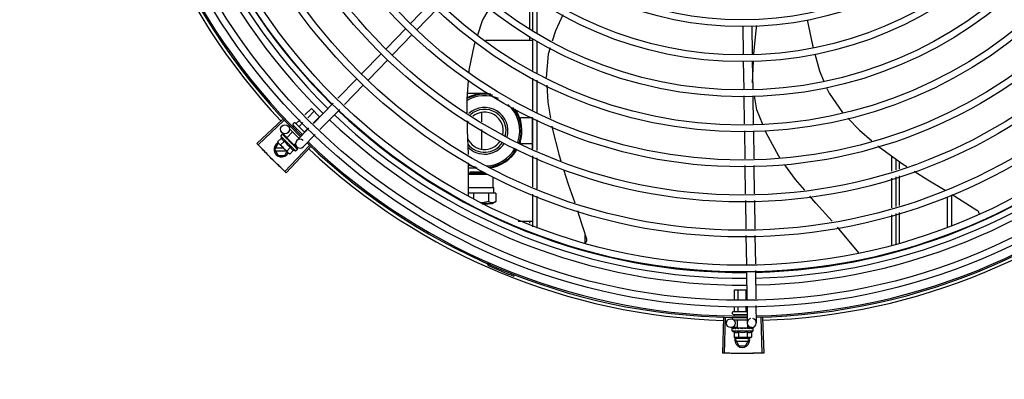
# Model space of a CAD drawing. Units: millimetres. Extents: x 2950 to 3435, y 1216 to 1430.
# Drawn here: x 3190 to 3191, y 1326 to 1326 of the extents above; entities that cross this region are included whole.
import ezdxf

# ---------------------------------------------------------------- set-up
doc = ezdxf.new("R2010")
doc.units = ezdxf.units.MM
doc.linetypes.add('CONTINUO', pattern=[0])
for name, color, linetype in [('-teeqpp', 252, 'Continuous'), ('BASE ELÉTRICA 2', 30, 'Continuous'), ('ESTACIONAMENTO', 2, 'CONTINUO')]:
    doc.layers.add(name, color=color, linetype=linetype)

# ---------------------------------------------------------------- blocks, each defined once
blk = doc.blocks.new('VAGA1')
at = {"layer": 'ESTACIONAMENTO', "linetype": 'Continuous', "lineweight": 20}
blk.add_arc((-2528887.01162, 1741341.96465), 173.44417, 91.1109514, 105.6773102, dxfattribs=at)

msp = doc.modelspace()

# ---------------------------------------------------------------- linework, layer by layer
at = {"layer": '-teeqpp'}
for p, q in [((3190.58352, 1325.98883), (3190.58352, 1325.96626)), ((3190.58577, 1325.96465), (3190.58577, 1325.9875)), ((3190.58877, 1325.96303), (3190.58877, 1325.98572)), ((3190.51757, 1325.98376), (3190.50395, 1325.96972)), ((3190.52188, 1325.97958), (3190.50826, 1325.96554)), ((3190.50082, 1325.96649), (3190.48762, 1325.95289)), ((3190.72617, 1325.96789), (3190.72646, 1325.94894)), ((3190.73217, 1325.96798), (3190.73246, 1325.94903)), ((3190.50512, 1325.96231), (3190.49193, 1325.94871)), ((3190.55417, 1325.9585), (3190.58577, 1325.9585)), ((3190.58352, 1325.96075), (3190.58352, 1325.9585)), ((3190.58577, 1325.93832), (3190.58577, 1325.95952)), ((3190.58877, 1325.93679), (3190.58877, 1325.958)), ((3190.48449, 1325.94966), (3190.47129, 1325.93606)), ((3190.48879, 1325.94548), (3190.4756, 1325.93188)), ((3190.72653, 1325.94444), (3190.72681, 1325.92593)), ((3190.73252, 1325.94453), (3190.73281, 1325.9258)), ((3190.73275, 1325.92995), (3190.7333, 1325.9446)), ((3190.46816, 1325.93283), (3190.45544, 1325.91972)), ((3190.58577, 1325.91162), (3190.58577, 1325.93328)), ((3190.47246, 1325.92865), (3190.45975, 1325.91554)), ((3190.58877, 1325.9103), (3190.58877, 1325.93175)), ((3190.55129, 1325.92285), (3190.54209, 1325.92285)), ((3190.72687, 1325.92144), (3190.72716, 1325.90253)), ((3190.73288, 1325.92131), (3190.73316, 1325.9024)), ((3190.43337, 1325.90854), (3190.43772, 1325.9129)), ((3190.43772, 1325.9129), (3190.44322, 1325.90741)), ((3190.45231, 1325.9165), (3190.43915, 1325.90293)), ((3190.43522, 1325.90673), (3190.43955, 1325.91107)), ((3190.43894, 1325.90313), (3190.44322, 1325.90741)), ((3190.45662, 1325.91232), (3190.44345, 1325.89875)), ((3190.55152, 1325.91019), (3190.55152, 1325.90407)), ((3190.58552, 1325.90665), (3190.57752, 1325.90665)), ((3190.57752, 1325.90495), (3190.57752, 1325.90665)), ((3190.58553, 1325.88496), (3190.58552, 1325.90682)), ((3190.58578, 1325.88607), (3190.58577, 1325.90671)), ((3190.41847, 1325.90558), (3190.4013, 1325.88947)), ((3190.41922, 1325.90478), (3190.40209, 1325.88862)), ((3190.42308, 1325.9001), (3190.42371, 1325.90074)), ((3190.42308, 1325.89926), (3190.42943, 1325.89291)), ((3190.42545, 1325.90061), (3190.42606, 1325.90122)), ((3190.42548, 1325.90251), (3190.42619, 1325.90322)), ((3190.42548, 1325.9018), (3190.43187, 1325.89542)), ((3190.42689, 1325.90322), (3190.43326, 1325.89686)), ((3190.42734, 1325.89884), (3190.42789, 1325.89939)), ((3190.42762, 1325.90278), (3190.43019, 1325.90536)), ((3190.43602, 1325.89971), (3190.42793, 1325.89137)), ((3190.42945, 1325.90095), (3190.43205, 1325.90356)), ((3190.43311, 1325.89729), (3190.43577, 1325.89995)), ((3190.58878, 1325.88476), (3190.58877, 1325.9054)), ((3190.41766, 1325.89311), (3190.41511, 1325.89056)), ((3190.41727, 1325.89445), (3190.41844, 1325.89563)), ((3190.41727, 1325.89445), (3190.42718, 1325.88456)), ((3190.42139, 1325.89354), (3190.41795, 1325.89688)), ((3190.41864, 1325.89572), (3190.41866, 1325.89572)), ((3190.41869, 1325.89569), (3190.41866, 1325.89572)), ((3190.41869, 1325.89567), (3190.41869, 1325.89569)), ((3190.41927, 1325.89509), (3190.4187, 1325.89568)), ((3190.41929, 1325.89509), (3190.41922, 1325.89516)), ((3190.41933, 1325.89503), (3190.4193, 1325.89507)), ((3190.42024, 1325.89412), (3190.4203, 1325.89407)), ((3190.42041, 1325.89397), (3190.4203, 1325.89407)), ((3190.42048, 1325.89388), (3190.42043, 1325.89395)), ((3190.42121, 1325.89335), (3190.42509, 1325.89724)), ((3190.42121, 1325.89335), (3190.42607, 1325.8885)), ((3190.42152, 1325.89304), (3190.4214, 1325.89293)), ((3190.42175, 1325.89255), (3190.4214, 1325.89293)), ((3190.43112, 1325.8953), (3190.43156, 1325.89573)), ((3190.44033, 1325.89553), (3190.43224, 1325.88719)), ((3190.55152, 1325.89878), (3190.55153, 1325.88571)), ((3190.72723, 1325.89804), (3190.72751, 1325.87916)), ((3190.73323, 1325.89791), (3190.73351, 1325.87925)), ((3190.41318, 1325.8855), (3190.41549, 1325.8895)), ((3190.41897, 1325.8864), (3190.4137, 1325.8864)), ((3190.41511, 1325.89056), (3190.41551, 1325.88986)), ((3190.41586, 1325.8895), (3190.41549, 1325.8895)), ((3190.41586, 1325.8895), (3190.41551, 1325.88986)), ((3190.42258, 1325.88279), (3190.41598, 1325.88938)), ((3190.4197, 1325.89107), (3190.41716, 1325.88852)), ((3190.43616, 1325.88783), (3190.41998, 1325.87072)), ((3190.43696, 1325.88707), (3190.42082, 1325.86992)), ((3190.42379, 1325.88699), (3190.42124, 1325.88444)), ((3190.422, 1325.89237), (3190.42194, 1325.89244)), ((3190.42298, 1325.89088), (3190.42324, 1325.8909)), ((3190.42538, 1325.88899), (3190.42531, 1325.88907)), ((3190.42575, 1325.88859), (3190.42547, 1325.88885)), ((3190.42576, 1325.8888), (3190.42565, 1325.88869)), ((3190.42615, 1325.88822), (3190.42565, 1325.88869)), ((3190.42626, 1325.88811), (3190.42575, 1325.88859)), ((3190.42607, 1325.8885), (3190.42711, 1325.88954)), ((3190.42667, 1325.88772), (3190.42615, 1325.88822)), ((3190.42679, 1325.88759), (3190.42626, 1325.88811)), ((3190.428, 1325.88713), (3190.42632, 1325.88876)), ((3190.42684, 1325.88753), (3190.42679, 1325.88759)), ((3190.42841, 1325.88598), (3190.42791, 1325.88647)), ((3190.42844, 1325.88595), (3190.42791, 1325.88647)), ((3190.57753, 1325.88925), (3190.57753, 1325.89095)), ((3190.58553, 1325.88925), (3190.57753, 1325.88925)), ((3190.41318, 1325.8855), (3190.41549, 1325.8815)), ((3190.4137, 1325.8846), (3190.42077, 1325.8846)), ((3190.41549, 1325.8815), (3190.41987, 1325.8815)), ((3190.41987, 1325.8815), (3190.42134, 1325.88404)), ((3190.42328, 1325.8824), (3190.42258, 1325.88279)), ((3190.42583, 1325.88495), (3190.42328, 1325.8824)), ((3190.42718, 1325.88456), (3190.42835, 1325.88573)), ((3190.42844, 1325.88593), (3190.42844, 1325.88595)), ((3190.58578, 1325.86053), (3190.58578, 1325.88117)), ((3190.58878, 1325.85922), (3190.58878, 1325.87986)), ((3190.82578, 1325.87091), (3190.82578, 1325.88103)), ((3190.54276, 1325.85456), (3190.54287, 1325.87662)), ((3190.54861, 1325.87305), (3190.54285, 1325.87305)), ((3190.72758, 1325.87468), (3190.72786, 1325.85578)), ((3190.73358, 1325.87477), (3190.73386, 1325.85587)), ((3190.82878, 1325.87184), (3190.82878, 1325.87887)), ((3190.83078, 1325.87743), (3190.83078, 1325.87246)), ((3190.54283, 1325.86909), (3190.54389, 1325.86964)), ((3190.54283, 1325.86902), (3190.55523, 1325.86903)), ((3190.54389, 1325.87044), (3190.54513, 1325.87044)), ((3190.54389, 1325.86964), (3190.54389, 1325.87044)), ((3190.54389, 1325.86964), (3190.55409, 1325.86964)), ((3190.54513, 1325.87044), (3190.55281, 1325.87044)), ((3190.55936, 1325.86002), (3190.55936, 1325.86722)), ((3190.82878, 1325.84735), (3190.82878, 1325.86714)), ((3190.83078, 1325.86776), (3190.83078, 1325.84797)), ((3190.54279, 1325.86003), (3190.55936, 1325.86003)), ((3190.55936, 1325.86003), (3190.5598, 1325.86002)), ((3190.55981, 1325.85618), (3190.5598, 1325.86002)), ((3190.82578, 1325.84642), (3190.82578, 1325.86621)), ((3190.54601, 1325.85618), (3190.54277, 1325.85618)), ((3190.55605, 1325.85618), (3190.54601, 1325.85618)), ((3190.54601, 1325.85618), (3190.54601, 1325.85219)), ((3190.56113, 1325.85618), (3190.55605, 1325.85618)), ((3190.55605, 1325.85618), (3190.55605, 1325.85054)), ((3190.56113, 1325.85618), (3190.56113, 1325.85056)), ((3190.58578, 1325.83377), (3190.58578, 1325.85563)), ((3190.58878, 1325.83274), (3190.58878, 1325.85432)), ((3190.86278, 1325.85378), (3190.86278, 1325.83377)), ((3190.86578, 1325.85521), (3190.86578, 1325.83478)), ((3190.55401, 1325.84907), (3190.55178, 1325.84907)), ((3190.55182, 1325.84906), (3190.55403, 1325.84906)), ((3190.55588, 1325.84907), (3190.55401, 1325.84907)), ((3190.55403, 1325.84906), (3190.55588, 1325.84906)), ((3190.55853, 1325.84906), (3190.55588, 1325.84907)), ((3190.56112, 1325.85056), (3190.55853, 1325.84906)), ((3190.72793, 1325.85129), (3190.72822, 1325.83239)), ((3190.73393, 1325.85138), (3190.73422, 1325.83248)), ((3190.82578, 1325.82141), (3190.82578, 1325.84172)), ((3190.82878, 1325.82241), (3190.82878, 1325.84265)), ((3190.83078, 1325.84327), (3190.83078, 1325.82308)), ((3190.57603, 1325.8374), (3190.58578, 1325.8374)), ((3190.58353, 1325.8374), (3190.58353, 1325.83608)), ((3190.62078, 1325.82297), (3190.62078, 1325.82824)), ((3190.72829, 1325.8279), (3190.72858, 1325.80859)), ((3190.73429, 1325.82799), (3190.73457, 1325.80889)), ((3190.55738, 1325.80925), (3190.557, 1325.80838)), ((3190.57345, 1325.80159), (3190.57311, 1325.8007)), ((3190.72865, 1325.8041), (3190.72893, 1325.78518)), ((3190.73464, 1325.80439), (3190.73493, 1325.78548)), ((3190.7206, 1325.79157), (3190.72883, 1325.79157)), ((3190.7206, 1325.78477), (3190.7206, 1325.79157)), ((3190.72319, 1325.7849), (3190.72319, 1325.79157)), ((3190.72837, 1325.78516), (3190.72837, 1325.79157)), ((3190.735, 1325.78099), (3190.73517, 1325.76951)), ((3190.71928, 1325.77557), (3190.71928, 1325.77657)), ((3190.71978, 1325.77707), (3190.72878, 1325.77707)), ((3190.71978, 1325.77507), (3190.72908, 1325.77507)), ((3190.7206, 1325.77727), (3190.7206, 1325.78028)), ((3190.7206, 1325.77449), (3190.7206, 1325.77507)), ((3190.72319, 1325.77727), (3190.72319, 1325.78041)), ((3190.72319, 1325.77453), (3190.72319, 1325.77507)), ((3190.72837, 1325.77727), (3190.72837, 1325.78066)), ((3190.72837, 1325.7746), (3190.72837, 1325.77507)), ((3190.729, 1325.78069), (3190.72917, 1325.76942)), ((3190.71325, 1325.77275), (3190.71255, 1325.74921)), ((3190.71435, 1325.77272), (3190.71371, 1325.74918)), ((3190.71928, 1325.77217), (3190.71928, 1325.77307)), ((3190.71995, 1325.77157), (3190.72914, 1325.77157)), ((3190.72273, 1325.76607), (3190.72273, 1325.77157)), ((3190.7296, 1325.76607), (3190.7296, 1325.76792)), ((3190.73832, 1325.77276), (3190.73902, 1325.74922)), ((3190.73942, 1325.77279), (3190.74018, 1325.74925)), ((3190.72273, 1325.76632), (3190.71822, 1325.76626)), ((3190.71917, 1325.76407), (3190.71917, 1325.76572)), ((3190.71917, 1325.76407), (3190.73317, 1325.76407)), ((3190.71924, 1325.76593), (3190.71925, 1325.76594)), ((3190.71929, 1325.76594), (3190.71925, 1325.76594)), ((3190.71932, 1325.76593), (3190.71929, 1325.76594)), ((3190.72013, 1325.76593), (3190.71932, 1325.76594)), ((3190.72015, 1325.76594), (3190.72005, 1325.76594)), ((3190.72022, 1325.76593), (3190.72017, 1325.76594)), ((3190.72039, 1325.76339), (3190.72039, 1325.75978)), ((3190.7215, 1325.76593), (3190.72158, 1325.76594)), ((3190.72173, 1325.76594), (3190.72158, 1325.76594)), ((3190.72184, 1325.76593), (3190.72176, 1325.76594)), ((3190.72273, 1325.76607), (3190.7296, 1325.76607)), ((3190.72317, 1325.76607), (3190.72317, 1325.76591)), ((3190.72368, 1325.76589), (3190.72317, 1325.76591)), ((3190.72328, 1325.76339), (3190.72328, 1325.75978)), ((3190.72398, 1325.76593), (3190.7239, 1325.76594)), ((3190.72573, 1325.76557), (3190.72591, 1325.76577)), ((3190.72877, 1325.76593), (3190.72866, 1325.76594)), ((3190.72931, 1325.76591), (3190.72893, 1325.76589)), ((3190.72905, 1325.76339), (3190.72905, 1325.75979)), ((3190.72917, 1325.76607), (3190.72917, 1325.7659)), ((3190.72985, 1325.76593), (3190.72917, 1325.76591)), ((3190.73002, 1325.76593), (3190.72931, 1325.76591)), ((3190.73221, 1325.76647), (3190.7296, 1325.76643)), ((3190.73057, 1325.76594), (3190.72985, 1325.76593)), ((3190.73075, 1325.76594), (3190.73002, 1325.76593)), ((3190.73084, 1325.76593), (3190.73075, 1325.76594)), ((3190.73194, 1325.76339), (3190.73194, 1325.75979)), ((3190.73308, 1325.76594), (3190.73234, 1325.76593)), ((3190.73304, 1325.76594), (3190.73234, 1325.76593)), ((3190.7331, 1325.76593), (3190.73308, 1325.76594)), ((3190.73317, 1325.76407), (3190.73317, 1325.76572)), ((3190.72039, 1325.75978), (3190.72117, 1325.75957)), ((3190.72167, 1325.75957), (3190.72117, 1325.75957)), ((3190.72128, 1325.75802), (3190.72218, 1325.75957)), ((3190.72128, 1325.75802), (3190.72359, 1325.75402)), ((3190.72976, 1325.75892), (3190.7218, 1325.75892)), ((3190.7218, 1325.75712), (3190.72976, 1325.75712)), ((3190.73117, 1325.75957), (3190.72184, 1325.75957)), ((3190.72797, 1325.75402), (3190.73028, 1325.75802)), ((3190.73028, 1325.75802), (3190.72939, 1325.75957)), ((3190.73194, 1325.75979), (3190.73117, 1325.75957)), ((3190.72359, 1325.75402), (3190.72797, 1325.75402))]:
    msp.add_line(p, q, dxfattribs=at)
for points in [[(3190.54893, 1325.96224), (3190.55209, 1325.97168), (3190.55676, 1325.97987)], [(3190.60592, 1325.97556), (3190.60086, 1325.96482), (3190.59877, 1325.95794)], [(3190.7693, 1325.97224), (3190.77289, 1325.95527), (3190.7733, 1325.95376)], [(3190.73365, 1325.94914), (3190.73516, 1325.96499), (3190.73568, 1325.96831)], [(3190.54312, 1325.93683), (3190.54324, 1325.93843), (3190.54678, 1325.95581), (3190.54744, 1325.95779)], [(3190.59745, 1325.95358), (3190.59611, 1325.94916), (3190.5948, 1325.93372)], [(3190.77444, 1325.94942), (3190.77741, 1325.93816), (3190.78048, 1325.93096)], [(3190.54194, 1325.91002), (3190.54183, 1325.91921), (3190.54275, 1325.93177)], [(3190.59506, 1325.92855), (3190.59576, 1325.91712), (3190.59756, 1325.90645)], [(3190.78226, 1325.9268), (3190.78383, 1325.92311), (3190.79293, 1325.91019)], [(3190.7395, 1325.90226), (3190.73564, 1325.91207), (3190.73396, 1325.92128)], [(3190.79641, 1325.90651), (3190.80416, 1325.89835), (3190.81247, 1325.89127)], [(3190.54268, 1325.88202), (3190.54209, 1325.89853), (3190.54201, 1325.90469)], [(3190.59846, 1325.90115), (3190.59869, 1325.89976), (3190.60336, 1325.88141), (3190.60449, 1325.87787)], [(3190.42034, 1325.89401), (3190.41998, 1325.89438), (3190.41934, 1325.89504)], [(3190.4214, 1325.89293), (3190.42093, 1325.89343), (3190.42049, 1325.89389)], [(3190.75123, 1325.87952), (3190.75023, 1325.88091), (3190.74177, 1325.8965), (3190.74129, 1325.89773)], [(3190.42265, 1325.89165), (3190.42245, 1325.89189), (3190.4222, 1325.89216), (3190.422, 1325.89237)], [(3190.42531, 1325.88907), (3190.42502, 1325.88935), (3190.42473, 1325.88961), (3190.42447, 1325.88984)], [(3190.42788, 1325.88651), (3190.42717, 1325.8872), (3190.42686, 1325.8875)], [(3190.4278, 1325.88659), (3190.4271, 1325.88727), (3190.42686, 1325.8875)], [(3190.81651, 1325.88783), (3190.81757, 1325.88693), (3190.83294, 1325.87587), (3190.83585, 1325.87403)], [(3190.76761, 1325.85819), (3190.7615, 1325.86528), (3190.75434, 1325.87521)], [(3190.60631, 1325.87217), (3190.60948, 1325.86225), (3190.61378, 1325.8498)], [(3190.84084, 1325.87088), (3190.84994, 1325.86513), (3190.86155, 1325.85817)], [(3190.78598, 1325.83743), (3190.775, 1325.8496), (3190.77105, 1325.85419)], [(3190.86618, 1325.8554), (3190.86808, 1325.85426), (3190.8827, 1325.8449)], [(3190.61556, 1325.84464), (3190.61639, 1325.84226), (3190.62157, 1325.8257)], [(3190.8827, 1325.8449), (3190.88285, 1325.8448), (3190.88308, 1325.8446), (3190.88329, 1325.84438), (3190.88347, 1325.84414), (3190.88363, 1325.8439), (3190.88376, 1325.84364), (3190.88386, 1325.84337), (3190.88394, 1325.8431), (3190.88399, 1325.84283), (3190.884, 1325.84266)], [(3190.80378, 1325.81635), (3190.78962, 1325.83339), (3190.78956, 1325.83345)], [(3190.62157, 1325.8257), (3190.62162, 1325.82554), (3190.62167, 1325.82524), (3190.62169, 1325.82495), (3190.62168, 1325.82465), (3190.62164, 1325.82437), (3190.62158, 1325.82409), (3190.6215, 1325.82383), (3190.62139, 1325.82357), (3190.62126, 1325.82333), (3190.62111, 1325.82311), (3190.62096, 1325.82292)], [(3190.72165, 1325.76592), (3190.72114, 1325.76593), (3190.72022, 1325.76594)], [(3190.72317, 1325.76591), (3190.72248, 1325.76593), (3190.72184, 1325.76594)], [(3190.72495, 1325.76588), (3190.72464, 1325.76591), (3190.72428, 1325.76593), (3190.72398, 1325.76594)], [(3190.72866, 1325.76594), (3190.72826, 1325.76593), (3190.72786, 1325.76591), (3190.72752, 1325.76588)], [(3190.73217, 1325.76594), (3190.73119, 1325.76593), (3190.73086, 1325.76592)], [(3190.73229, 1325.76594), (3190.7313, 1325.76593), (3190.73087, 1325.76592)]]:
    msp.add_lwpolyline(points, dxfattribs=at)
for centre, radius in [((3190.72576, 1326.19402), 0.41395), ((3190.72576, 1326.19402), 0.40945), ((3190.72576, 1326.19402), 0.3905), ((3190.72576, 1326.19402), 0.386), ((3190.72576, 1326.19402), 0.36705), ((3190.72576, 1326.19402), 0.36255), ((3190.72576, 1326.19402), 0.3436), ((3190.72576, 1326.19402), 0.3391), ((3190.72576, 1326.19402), 0.32015), ((3190.72576, 1326.19402), 0.31565), ((3190.72576, 1326.19402), 0.2967), ((3190.72576, 1326.19402), 0.2922), ((3190.72576, 1326.19402), 0.27325), ((3190.72576, 1326.19402), 0.26875), ((3190.72576, 1326.19402), 0.2498), ((3190.72576, 1326.19402), 0.2453), ((3190.72576, 1326.19402), 0.22635), ((3190.72576, 1326.19402), 0.22185), ((3190.42004, 1325.89903), 0.003), ((3190.71817, 1325.76926), 0.003)]:
    msp.add_circle(centre, radius, dxfattribs=at)
for centre, radius, start, end in [((3190.72576, 1326.19402), 0.42095, 181.26533, 225.45806), ((3190.72576, 1326.19402), 0.42, 181.27228, 225.45499), ((3190.72575, 1326.19402), 0.39931, 181.29696, 225.4356), ((3190.72575, 1326.19402), 0.39469, 181.30423, 225.42847), ((3190.72575, 1326.19402), 0.39085, 181.30852, 225.42419), ((3190.72576, 1326.19402), 0.42306, 181.80423, 223.17995), ((3190.55352, 1325.89795), 0.0245, 77.3158, 118.56586), ((3190.55352, 1325.89795), 0.0235, 66.73139, 119.83782), ((3190.55352, 1325.89795), 0.025, 80.12242, 117.74031), ((3190.72575, 1326.19402), 0.39085, 271.3087, 315.42397), ((3190.55352, 1325.89795), 0.0156, 344.04997, 132.60161), ((3190.55352, 1325.89795), 0.0235, 341.42238, 48.82959), ((3190.55352, 1325.89795), 0.0245, 341.19874, 39.54935), ((3190.55352, 1325.89795), 0.025, 341.10191, 35.54734), ((3190.72575, 1326.19402), 0.39469, 271.30441, 315.42825), ((3190.72575, 1326.19402), 0.39931, 271.29714, 315.43539), ((3190.72575, 1326.19402), 0.39469, 226.3003, 270.43129), ((3190.72575, 1326.19402), 0.39085, 226.30459, 270.427), ((3190.55352, 1325.89795), 0.01435, 344.90121, 131.26779), ((3190.55352, 1325.89795), 0.0125, 347.56727, 128.63779), ((3190.42583, 1325.90216), 0.0005, 135.04112, 225.04112), ((3190.42654, 1325.90286), 0.0005, 45.04112, 135.04112), ((3190.72575, 1326.19402), 0.39931, 226.29715, 270.43559), ((3190.55352, 1325.89795), 0.0125, 149.74707, 157.95388), ((3190.72576, 1326.19402), 0.42, 271.27538, 315.46738), ((3190.43017, 1325.89747), 0.01325, 193.15033, 199.20898), ((3190.72576, 1326.19402), 0.42095, 271.27448, 315.45399), ((3190.41768, 1325.8855), 0.005, 116.5856, 333.10272), ((3190.43273, 1325.90003), 0.01936, 216.46801, 233.61422), ((3190.43017, 1325.89747), 0.01227, 211.43408, 238.64816), ((3190.43009, 1325.88928), 0.003, 45.86544, 315.86544), ((3190.72576, 1326.19402), 0.42095, 226.27339, 270.46443), ((3190.72576, 1326.19402), 0.42, 226.27432, 270.46373), ((3190.55352, 1325.89795), 0.0125, 205.2051, 326.52031), ((3190.55352, 1325.89795), 0.01435, 218.76569, 326.7293), ((3190.55352, 1325.89795), 0.0156, 224.61463, 327.33492), ((3190.55352, 1325.89795), 0.0235, 272.77015, 330.42438), ((3190.43017, 1325.89747), 0.01325, 250.87326, 256.93191), ((3190.72576, 1326.19402), 0.42306, 226.75286, 268.29174), ((3190.55352, 1325.89795), 0.0245, 275.75398, 330.66955), ((3190.55352, 1325.89795), 0.025, 277.31347, 330.74578), ((3190.72576, 1326.19402), 0.42306, 271.86465, 313.25448), ((3190.55352, 1325.89795), 0.025, 244.64701, 256.33444), ((3190.55457, 1325.80835), 0.001, 18.89776, 66.06544), ((3190.55457, 1325.80835), 0.00195, 18.89776, 66.06544), ((3190.55736, 1325.80931), 0.00195, 198.89776, 246.3606), ((3190.55736, 1325.80931), 0.001, 198.89776, 246.3606), ((3190.72576, 1326.19402), 0.4219, 246.3606, 248.78868), ((3190.71978, 1325.77657), 0.0005, 90.00367, 180.00367), ((3190.71978, 1325.77557), 0.0005, 180.00367, 270.00367), ((3190.73217, 1325.76947), 0.003, 105.86544, 75.86544), ((3190.72617, 1325.77532), 0.01325, 238.11288, 244.17153), ((3190.72617, 1325.77532), 0.01227, 256.39663, 283.61071), ((3190.72617, 1325.77532), 0.01325, 295.83581, 301.89446), ((3190.72578, 1325.75802), 0.005, 161.54805, 18.05744), ((3190.72617, 1325.77893), 0.01936, 261.43056, 278.57677)]:
    msp.add_arc(centre, radius, start, end, dxfattribs=at)
for points, start_tangent, end_tangent in [([(3190.42731, 1325.9028), (3190.42736, 1325.90276), (3190.42743, 1325.90273), (3190.42749, 1325.90273), (3190.42756, 1325.90274), (3190.42762, 1325.90278)], (0.707614, -0.706599), (0.706599, 0.707614)), ([(3190.42923, 1325.90089), (3190.42925, 1325.90087), (3190.42929, 1325.90087), (3190.42934, 1325.90088), (3190.4294, 1325.90091), (3190.42945, 1325.90095)], (0.707614, -0.706599), (0.706599, 0.707614)), ([(3190.41766, 1325.89311), (3190.41773, 1325.89294), (3190.4178, 1325.89277), (3190.41788, 1325.89261), (3190.41796, 1325.89246), (3190.41805, 1325.89232), (3190.41816, 1325.89217), (3190.41828, 1325.89202), (3190.41842, 1325.89186), (3190.41861, 1325.89169), (3190.41882, 1325.89152), (3190.41908, 1325.89135), (3190.41938, 1325.8912), (3190.4197, 1325.89107)], (0.329015, -0.944325), (0.944796, -0.327659)), ([(3190.41836, 1325.89549), (3190.41838, 1325.89554), (3190.41841, 1325.89559), (3190.41844, 1325.89563)], (0.259944, 0.965624), (0.706599, 0.707614)), ([(3190.41836, 1325.89549), (3190.41844, 1325.89555), (3190.41852, 1325.89561)], (0.772082, 0.635523), (0.785436, 0.618943)), ([(3190.41844, 1325.89563), (3190.41848, 1325.89566)], (0.706599, 0.707614), (0.817374, 0.576107)), ([(3190.41848, 1325.89566), (3190.41852, 1325.89568)], (0.817374, 0.576107), (0.897908, 0.440183)), ([(3190.41852, 1325.89568), (3190.41858, 1325.89571), (3190.41864, 1325.89572)], (0.897908, 0.440183), (0.978948, 0.204111)), ([(3190.41868, 1325.89569), (3190.41865, 1325.89569), (3190.41859, 1325.89566), (3190.41852, 1325.89561)], (-0.816481, 0.577373), (-0.785436, -0.618943)), ([(3190.41868, 1325.89569), (3190.41868, 1325.89569)], (-0.738466, 0.674291), (-0.816481, 0.577373)), ([(3190.41869, 1325.89569), (3190.41868, 1325.89569)], (-0.634885, 0.772606), (-0.738466, 0.674291)), ([(3190.41885, 1325.895), (3190.4188, 1325.89514), (3190.41876, 1325.89526), (3190.41873, 1325.89538), (3190.41871, 1325.89548), (3190.41869, 1325.89558), (3190.41869, 1325.89567)], (-0.364665, 0.931139), (0.027167, 0.999631)), ([(3190.41885, 1325.895), (3190.41895, 1325.89504), (3190.41905, 1325.89508)], (0.914777, 0.403959), (0.921262, 0.388943)), ([(3190.41927, 1325.8951), (3190.41923, 1325.89511), (3190.41914, 1325.89511), (3190.41905, 1325.89508)], (-0.879956, 0.475055), (-0.921262, -0.388943)), ([(3190.41919, 1325.89518), (3190.41922, 1325.89516)], (0.884252, -0.467011), (0.705903, -0.708309)), ([(3190.41929, 1325.89509), (3190.41927, 1325.8951)], (-0.784712, 0.619861), (-0.879956, 0.475055)), ([(3190.4193, 1325.89507), (3190.41929, 1325.89508), (3190.41929, 1325.89509)], (-0.697606, 0.716482), (-0.784712, 0.619861)), ([(3190.41987, 1325.89398), (3190.41966, 1325.89435), (3190.41948, 1325.89471), (3190.41933, 1325.89503)], (-0.499677, 0.866212), (-0.385916, 0.922534)), ([(3190.41987, 1325.89398), (3190.41999, 1325.894), (3190.4201, 1325.89403)], (0.975318, 0.220806), (0.977474, 0.211057)), ([(3190.42031, 1325.89402), (3190.42022, 1325.89404), (3190.4201, 1325.89403)], (-0.950159, 0.311767), (-0.977474, -0.211057)), ([(3190.42021, 1325.89414), (3190.42024, 1325.89412)], (0.87688, -0.48071), (0.87679, -0.480874)), ([(3190.42033, 1325.89402), (3190.42033, 1325.89402), (3190.42031, 1325.89402)], (-0.925407, 0.378976), (-0.950159, 0.311767)), ([(3190.42034, 1325.89401), (3190.42033, 1325.89402)], (-0.916058, 0.401046), (-0.925407, 0.378976)), ([(3190.42043, 1325.89395), (3190.42041, 1325.89396), (3190.42034, 1325.89401)], (-0.697194, 0.716883), (-0.916058, 0.401046)), ([(3190.4213, 1325.89255), (3190.42115, 1325.89279), (3190.421, 1325.89303), (3190.42086, 1325.89325), (3190.42072, 1325.89347), (3190.4206, 1325.89368), (3190.42048, 1325.89388)], (-0.54509, 0.838377), (-0.494382, 0.869245)), ([(3190.43305, 1325.89707), (3190.43304, 1325.8971), (3190.43303, 1325.89714), (3190.43304, 1325.89719), (3190.43307, 1325.89724), (3190.43311, 1325.89729)], (-0.707614, 0.706599), (0.706599, 0.707614)), ([(3190.40209, 1325.88862), (3190.4013, 1325.88947)], (-0.68629, 0.727328), (-0.684387, 0.729119)), ([(3190.40474, 1325.88585), (3190.40209, 1325.88862)], (-0.692523, 0.721396), (-0.68629, 0.727328)), ([(3190.40474, 1325.88585), (3190.40209, 1325.88862)], (-0.692523, 0.721396), (-0.686291, 0.727327)), ([(3190.41511, 1325.89056), (3190.41526, 1325.8903), (3190.41543, 1325.89005), (3190.41554, 1325.88988)], (0.473511, -0.880788), (0.604927, -0.796281)), ([(3190.41554, 1325.88988), (3190.4156, 1325.88981), (3190.41578, 1325.88959), (3190.41586, 1325.88951)], (0.604927, -0.796281), (0.68241, -0.73097)), ([(3190.41586, 1325.88951), (3190.41598, 1325.88938)], (0.68241, -0.73097), (0.707614, -0.706599)), ([(3190.41598, 1325.88938), (3190.41619, 1325.88919), (3190.41641, 1325.889), (3190.41665, 1325.88883), (3190.41689, 1325.88867), (3190.41716, 1325.88852)], (0.707614, -0.706599), (0.881466, -0.472247)), ([(3190.4213, 1325.89255), (3190.42143, 1325.89256), (3190.42156, 1325.89258)], (0.993751, 0.11162), (0.994248, 0.107099)), ([(3190.42173, 1325.89256), (3190.42169, 1325.89257), (3190.42156, 1325.89258)], (-0.966482, 0.256735), (-0.994248, -0.107099)), ([(3190.42175, 1325.89256), (3190.42173, 1325.89256)], (-0.954234, 0.29906), (-0.966482, 0.256735)), ([(3190.42194, 1325.89244), (3190.42191, 1325.89247), (3190.42181, 1325.89253), (3190.42175, 1325.89256)], (-0.688648, 0.725096), (-0.954234, 0.29906)), ([(3190.42298, 1325.89088), (3190.42265, 1325.89137), (3190.42231, 1325.89188), (3190.422, 1325.89237)], (-0.558987, 0.829176), (-0.532756, 0.846269)), ([(3190.42265, 1325.89165), (3190.42266, 1325.89163), (3190.42272, 1325.89153)], (0.618083, -0.786113), (0.350738, -0.936474)), ([(3190.42298, 1325.89088), (3190.42284, 1325.8912), (3190.42272, 1325.89153)], (-0.388351, 0.921511), (-0.350729, 0.936477)), ([(3190.4237, 1325.89067), (3190.42361, 1325.89077), (3190.4235, 1325.89084), (3190.42338, 1325.89089), (3190.42324, 1325.8909)], (-0.541813, 0.840499), (-0.997552, -0.069934)), ([(3190.42416, 1325.88996), (3190.42402, 1325.89018), (3190.42386, 1325.89043), (3190.4237, 1325.89067)], (-0.551862, 0.833936), (-0.541811, 0.8405)), ([(3190.42379, 1325.88699), (3190.42392, 1325.88666), (3190.42407, 1325.88637), (3190.42424, 1325.88611), (3190.42441, 1325.88589), (3190.42458, 1325.88571), (3190.42475, 1325.88556), (3190.4249, 1325.88544), (3190.42504, 1325.88534), (3190.42519, 1325.88525), (3190.42534, 1325.88516), (3190.4255, 1325.88509), (3190.42566, 1325.88501), (3190.42583, 1325.88495)], (0.329015, -0.944325), (0.944796, -0.327659)), ([(3190.42418, 1325.88994), (3190.42416, 1325.88996)], (-0.552069, 0.833798), (-0.551862, 0.833936)), ([(3190.42418, 1325.88994), (3190.42425, 1325.88993), (3190.42436, 1325.8899), (3190.42446, 1325.88984), (3190.42447, 1325.88984)], (0.999682, -0.025211), (0.774732, -0.632289)), ([(3190.42469, 1325.88917), (3190.42452, 1325.88943), (3190.42435, 1325.88968), (3190.42418, 1325.88993), (3190.42418, 1325.88994)], (-0.552647, 0.833416), (-0.552069, 0.833798)), ([(3190.42469, 1325.88917), (3190.42482, 1325.88918), (3190.42495, 1325.88919)], (0.995985, 0.089515), (0.99558, 0.093915)), ([(3190.42531, 1325.88907), (3190.4253, 1325.88908), (3190.4252, 1325.88915), (3190.42508, 1325.88919), (3190.42495, 1325.88919)], (-0.72479, 0.68897), (-0.99558, -0.093915)), ([(3190.42547, 1325.88885), (3190.42538, 1325.88899)], (-0.529846, 0.848094), (-0.528444, 0.848968)), ([(3190.4256, 1325.88864), (3190.42547, 1325.88885)], (-0.531153, 0.847276), (-0.529846, 0.848094)), ([(3190.42569, 1325.88849), (3190.42568, 1325.88852), (3190.4256, 1325.88864)], (-0.531453, 0.847088), (-0.531153, 0.847276)), ([(3190.42574, 1325.88842), (3190.42569, 1325.88849)], (-0.531399, 0.847122), (-0.531453, 0.847088)), ([(3190.42597, 1325.88805), (3190.42574, 1325.88842)], (-0.52902, 0.848609), (-0.531399, 0.847122)), ([(3190.42601, 1325.88798), (3190.42597, 1325.88805)], (-0.528043, 0.849218), (-0.52902, 0.848609)), ([(3190.42609, 1325.88786), (3190.42601, 1325.88798)], (-0.526188, 0.850368), (-0.528043, 0.849218)), ([(3190.42623, 1325.88763), (3190.42609, 1325.88786)], (-0.52125, 0.853404), (-0.526188, 0.850368)), ([(3190.42623, 1325.88763), (3190.42635, 1325.88765), (3190.42647, 1325.88768)], (0.984831, 0.173517), (0.983141, 0.18285)), ([(3190.42679, 1325.88759), (3190.42678, 1325.88761), (3190.42669, 1325.88766), (3190.42659, 1325.88768), (3190.42647, 1325.88768)], (-0.716124, 0.697973), (-0.983141, -0.18285)), ([(3190.42667, 1325.88772), (3190.42668, 1325.8877), (3190.42669, 1325.8877)], (0.717883, -0.696164), (0.638336, -0.769758)), ([(3190.42686, 1325.8875), (3190.42684, 1325.88753)], (-0.481968, 0.876189), (-0.482132, 0.876099)), ([(3190.42686, 1325.8875), (3190.42686, 1325.8875)], (-0.481923, 0.876214), (-0.481968, 0.876189)), ([(3190.42688, 1325.88747), (3190.42686, 1325.8875)], (-0.481665, 0.876356), (-0.481923, 0.876214)), ([(3190.42741, 1325.88645), (3190.42725, 1325.88678), (3190.42705, 1325.88715), (3190.42688, 1325.88747)], (-0.432283, 0.901738), (-0.481665, 0.876356)), ([(3190.42741, 1325.88645), (3190.42752, 1325.88649), (3190.42762, 1325.88652)], (0.943775, 0.330589), (0.938543, 0.345162)), ([(3190.42788, 1325.88651), (3190.42787, 1325.88652), (3190.42781, 1325.88655), (3190.42772, 1325.88655), (3190.42762, 1325.88652)], (-0.709321, 0.704886), (-0.938543, -0.345162)), ([(3190.4278, 1325.88659), (3190.42781, 1325.88658), (3190.42781, 1325.88658)], (0.717482, -0.696577), (0.620986, -0.783822)), ([(3190.4279, 1325.88648), (3190.42788, 1325.88651)], (-0.468279, 0.883581), (-0.709321, 0.704886)), ([(3190.42791, 1325.88647), (3190.4279, 1325.88648)], (-0.348329, 0.937372), (-0.468279, 0.883581)), ([(3190.4281, 1325.88576), (3190.42809, 1325.88586), (3190.42806, 1325.88597), (3190.42803, 1325.88608), (3190.428, 1325.8862), (3190.42796, 1325.88633), (3190.42791, 1325.88647)], (-0.092341, 0.995727), (-0.348325, 0.937374)), ([(3190.40781, 1325.88268), (3190.4074, 1325.88309), (3190.40474, 1325.88585)], (-0.699641, 0.714494), (-0.692523, 0.721396)), ([(3190.40781, 1325.88268), (3190.40474, 1325.88585)], (-0.699641, 0.714494), (-0.692523, 0.721396)), ([(3190.41091, 1325.87954), (3190.40781, 1325.88268)], (-0.70669, 0.707524), (-0.699641, 0.714494)), ([(3190.41091, 1325.87954), (3190.40821, 1325.88226), (3190.40781, 1325.88268)], (-0.70669, 0.707524), (-0.699641, 0.714494)), ([(3190.41404, 1325.87644), (3190.41363, 1325.87684), (3190.41091, 1325.87954)], (-0.713669, 0.700483), (-0.70669, 0.707524)), ([(3190.41404, 1325.87644), (3190.41091, 1325.87954)], (-0.713669, 0.700484), (-0.70669, 0.707524)), ([(3190.42124, 1325.88444), (3190.42139, 1325.88418), (3190.42155, 1325.88393), (3190.42173, 1325.88369), (3190.42191, 1325.88347), (3190.42211, 1325.88326)], (0.473511, -0.880788), (0.707614, -0.706599)), ([(3190.42211, 1325.88326), (3190.42223, 1325.88315)], (0.707614, -0.706599), (0.731948, -0.68136)), ([(3190.42223, 1325.88315), (3190.42232, 1325.88307), (3190.42254, 1325.88288), (3190.42277, 1325.88271), (3190.42302, 1325.88255), (3190.42328, 1325.8824)], (0.731948, -0.68136), (0.881466, -0.472247)), ([(3190.4281, 1325.88576), (3190.42819, 1325.88582), (3190.42827, 1325.88588)], (0.834039, 0.551705), (0.822407, 0.5689)), ([(3190.42844, 1325.88595), (3190.42844, 1325.88595), (3190.4284, 1325.88595), (3190.42835, 1325.88592), (3190.42827, 1325.88588)], (-0.579881, 0.814701), (-0.822407, -0.5689)), ([(3190.42835, 1325.88573), (3190.42838, 1325.88577), (3190.42841, 1325.88582), (3190.42843, 1325.88587), (3190.42844, 1325.88593)], (0.706599, 0.707614), (0.202706, 0.97924)), ([(3190.42841, 1325.88598), (3190.42841, 1325.88598)], (0.773517, -0.633776), (0.67535, -0.737497)), ([(3190.4172, 1325.87336), (3190.41404, 1325.87644)], (-0.720578, 0.693374), (-0.713669, 0.700483)), ([(3190.4172, 1325.87336), (3190.41446, 1325.87603), (3190.41404, 1325.87644)], (-0.720578, 0.693374), (-0.713669, 0.700484)), ([(3190.41998, 1325.87072), (3190.4172, 1325.87336)], (-0.726517, 0.687148), (-0.720578, 0.693374)), ([(3190.41998, 1325.87072), (3190.4172, 1325.87336)], (-0.726518, 0.687147), (-0.720578, 0.693374)), ([(3190.42082, 1325.86992), (3190.41998, 1325.87072)], (-0.728311, 0.685246), (-0.726518, 0.687147)), ([(3190.55259, 1325.84984), (3190.55158, 1325.84977), (3190.55049, 1325.84977)], (-0.994874, -0.101119), (-0.999353, 0.035963)), ([(3190.55605, 1325.85054), (3190.55489, 1325.85023), (3190.55377, 1325.85001), (3190.55267, 1325.84985), (3190.55259, 1325.84984)], (-0.960751, -0.277411), (-0.994874, -0.101119)), ([(3190.56112, 1325.85056), (3190.56054, 1325.85026), (3190.55998, 1325.85002), (3190.55942, 1325.84987), (3190.55887, 1325.84978), (3190.55831, 1325.84978), (3190.55776, 1325.84986), (3190.5572, 1325.85001), (3190.55664, 1325.85024), (3190.55605, 1325.85054)], (-0.867151, -0.498045), (-0.869103, 0.494631)), ([(3190.56113, 1325.85056), (3190.56112, 1325.85056)], (-0.866585, -0.49903), (-0.867151, -0.498045)), ([(3190.72037, 1325.77707), (3190.72044, 1325.77708), (3190.7205, 1325.7771), (3190.72055, 1325.77714), (3190.72059, 1325.7772), (3190.7206, 1325.77727)], (1, 0.000064), (-0.000064, 1)), ([(3190.72308, 1325.77707), (3190.72311, 1325.77708), (3190.72314, 1325.7771), (3190.72317, 1325.77714), (3190.72319, 1325.7772), (3190.72319, 1325.77727)], (1, 0.000064), (-0.000064, 1)), ([(3190.72849, 1325.77707), (3190.72845, 1325.77708), (3190.72842, 1325.7771), (3190.7284, 1325.77714), (3190.72838, 1325.7772), (3190.72837, 1325.77727)], (-1, -0.000064), (-0.000064, 1)), ([(3190.71917, 1325.76578), (3190.71918, 1325.76582)], (0.209969, 0.977708), (0.324279, 0.945961)), ([(3190.71917, 1325.76572), (3190.71917, 1325.76577), (3190.71917, 1325.76578)], (-0.000064, 1), (0.209969, 0.977708)), ([(3190.71921, 1325.76557), (3190.71919, 1325.76562), (3190.71917, 1325.76567), (3190.71917, 1325.76572)], (-0.498424, 0.866933), (-0.000064, 1)), ([(3190.71918, 1325.76582), (3190.71921, 1325.76588), (3190.71924, 1325.76593)], (0.324279, 0.945961), (0.548439, 0.836191)), ([(3190.71921, 1325.76557), (3190.71922, 1325.76567), (3190.71923, 1325.76577)], (0.097213, 0.995264), (0.118377, 0.992969)), ([(3190.71929, 1325.76594), (3190.71927, 1325.76592), (3190.71925, 1325.76586), (3190.71923, 1325.76577)], (-0.985714, -0.16843), (-0.118377, -0.992969)), ([(3190.71929, 1325.76594), (3190.71929, 1325.76594)], (-0.998999, -0.044725), (-0.985714, -0.16843)), ([(3190.71929, 1325.76594), (3190.71929, 1325.76594)], (-0.995183, 0.098034), (-0.998999, -0.044725)), ([(3190.7199, 1325.76557), (3190.71977, 1325.76563), (3190.71965, 1325.76569), (3190.71954, 1325.76575), (3190.71946, 1325.76581), (3190.71938, 1325.76587), (3190.71932, 1325.76593)], (-0.91601, 0.401156), (-0.687161, 0.726505)), ([(3190.7199, 1325.76557), (3190.71994, 1325.76567), (3190.71998, 1325.76577)], (0.361813, 0.932251), (0.377011, 0.926209)), ([(3190.72013, 1325.76594), (3190.72009, 1325.76592), (3190.72003, 1325.76586), (3190.71998, 1325.76577)], (-0.958325, -0.285682), (-0.377011, -0.926209)), ([(3190.72001, 1325.76594), (3190.72005, 1325.76594)], (0.955679, 0.29441), (0.999997, -0.002355)), ([(3190.72015, 1325.76594), (3190.72013, 1325.76594)], (-0.993259, -0.115918), (-0.958325, -0.285682)), ([(3190.72017, 1325.76594), (3190.72015, 1325.76594), (3190.72015, 1325.76594)], (-0.999902, 0.014001), (-0.993259, -0.115918)), ([(3190.72134, 1325.76557), (3190.72093, 1325.76568), (3190.72055, 1325.76581), (3190.72022, 1325.76593)], (-0.96566, 0.25981), (-0.924965, 0.380051)), ([(3190.72039, 1325.76339), (3190.72056, 1325.76332), (3190.72073, 1325.76325), (3190.7209, 1325.76319), (3190.72106, 1325.76315), (3190.72123, 1325.76311), (3190.7214, 1325.76308), (3190.7216, 1325.76306), (3190.72181, 1325.76305), (3190.72206, 1325.76306), (3190.72234, 1325.76309), (3190.72264, 1325.76315), (3190.72296, 1325.76325), (3190.72328, 1325.76339)], (0.900102, -0.435678), (0.900047, 0.435794)), ([(3190.72134, 1325.76557), (3190.72141, 1325.76567), (3190.72147, 1325.76577)], (0.534073, 0.845438), (0.542488, 0.840064)), ([(3190.72147, 1325.76592), (3190.7215, 1325.76593)], (0.960144, 0.279507), (0.960196, 0.279327)), ([(3190.72162, 1325.76591), (3190.72155, 1325.76586), (3190.72147, 1325.76577)], (-0.892611, -0.450827), (-0.542488, -0.840064)), ([(3190.72164, 1325.76592), (3190.72164, 1325.76592), (3190.72162, 1325.76591)], (-0.92259, -0.385782), (-0.892611, -0.450827)), ([(3190.72165, 1325.76592), (3190.72164, 1325.76592)], (-0.931571, -0.363559), (-0.92259, -0.385782)), ([(3190.72176, 1325.76594), (3190.72174, 1325.76594), (3190.72165, 1325.76592)], (-0.999894, 0.014576), (-0.931571, -0.363559)), ([(3190.72337, 1325.76557), (3190.72308, 1325.76563), (3190.72281, 1325.76569), (3190.72255, 1325.76575), (3190.7223, 1325.76581), (3190.72207, 1325.76587), (3190.72184, 1325.76593)], (-0.978124, 0.208025), (-0.964056, 0.265699)), ([(3190.72337, 1325.76557), (3190.72345, 1325.76567), (3190.72353, 1325.76577)], (0.624272, 0.781207), (0.627819, 0.77836)), ([(3190.72366, 1325.76588), (3190.72362, 1325.76586), (3190.72353, 1325.76577)], (-0.865273, -0.501301), (-0.627819, -0.77836)), ([(3190.72368, 1325.76589), (3190.72366, 1325.76588)], (-0.886516, -0.462699), (-0.865273, -0.501301)), ([(3190.7239, 1325.76594), (3190.72386, 1325.76594), (3190.72374, 1325.76592), (3190.72368, 1325.76589)], (-0.999651, 0.026426), (-0.886516, -0.462699)), ([(3190.72573, 1325.76557), (3190.72515, 1325.76568), (3190.72455, 1325.76581), (3190.72398, 1325.76593)], (-0.981455, 0.191694), (-0.974973, 0.222324)), ([(3190.72495, 1325.76588), (3190.72497, 1325.76588), (3190.72509, 1325.76584)], (0.992839, -0.119464), (0.909925, -0.414773)), ([(3190.72573, 1325.76557), (3190.72541, 1325.7657), (3190.72509, 1325.76584)], (-0.925966, 0.377606), (-0.909921, 0.414781)), ([(3190.72639, 1325.76593), (3190.72626, 1325.76594), (3190.72613, 1325.76592), (3190.72601, 1325.76586), (3190.72591, 1325.76577)], (-0.977304, 0.211842), (-0.656418, -0.754397)), ([(3190.72721, 1325.76576), (3190.72696, 1325.76581), (3190.72667, 1325.76587), (3190.72639, 1325.76593)], (-0.979776, 0.200097), (-0.977303, 0.211844)), ([(3190.72725, 1325.76575), (3190.72721, 1325.76576)], (-0.979826, 0.199853), (-0.979776, 0.200097)), ([(3190.72724, 1325.76575), (3190.7273, 1325.7658), (3190.7274, 1325.76585), (3190.72752, 1325.76588), (3190.72752, 1325.76588)], (0.725159, 0.688581), (0.99498, 0.100072)), ([(3190.72815, 1325.76557), (3190.72784, 1325.76563), (3190.72755, 1325.76569), (3190.72725, 1325.76575), (3190.72725, 1325.76575)], (-0.979964, 0.199174), (-0.979826, 0.199853)), ([(3190.72815, 1325.76557), (3190.72823, 1325.76567), (3190.72832, 1325.76577)], (0.641473, 0.767146), (0.638077, 0.769972)), ([(3190.72866, 1325.76594), (3190.72865, 1325.76594), (3190.72852, 1325.76592), (3190.72841, 1325.76586), (3190.72832, 1325.76577)], (-0.999696, -0.024675), (-0.638077, -0.769972)), ([(3190.72893, 1325.76589), (3190.72877, 1325.76593)], (-0.974203, 0.225672), (-0.973829, 0.227282)), ([(3190.72917, 1325.76584), (3190.72893, 1325.76589)], (-0.97455, 0.22417), (-0.974203, 0.225672)), ([(3190.72905, 1325.76339), (3190.72938, 1325.76325), (3190.72969, 1325.76315), (3190.72999, 1325.76309), (3190.73027, 1325.76306), (3190.73052, 1325.76305), (3190.73074, 1325.76306), (3190.73093, 1325.76308), (3190.7311, 1325.76311), (3190.73127, 1325.76315), (3190.73144, 1325.76319), (3190.73161, 1325.76325), (3190.73178, 1325.76332), (3190.73194, 1325.76339)], (0.900102, -0.435678), (0.900047, 0.435794)), ([(3190.72934, 1325.7658), (3190.72931, 1325.76581), (3190.72917, 1325.76584)], (-0.974629, 0.223825), (-0.97455, 0.22417)), ([(3190.72942, 1325.76578), (3190.72934, 1325.7658)], (-0.974615, 0.223887), (-0.974629, 0.223825)), ([(3190.72984, 1325.76568), (3190.72942, 1325.76578)], (-0.973983, 0.22662), (-0.974615, 0.223887)), ([(3190.72993, 1325.76566), (3190.72984, 1325.76568)], (-0.973722, 0.227742), (-0.973983, 0.22662)), ([(3190.73006, 1325.76563), (3190.72993, 1325.76566)], (-0.973222, 0.229866), (-0.973722, 0.227742)), ([(3190.73032, 1325.76557), (3190.73006, 1325.76563)], (-0.971873, 0.235504), (-0.973222, 0.229866)), ([(3190.73032, 1325.76557), (3190.73039, 1325.76567), (3190.73046, 1325.76577)], (0.574221, 0.8187), (0.56643, 0.82411)), ([(3190.73075, 1325.76594), (3190.73074, 1325.76594), (3190.73064, 1325.76592), (3190.73054, 1325.76586), (3190.73046, 1325.76577)], (-0.999926, -0.012181), (-0.56643, -0.82411)), ([(3190.73057, 1325.76594), (3190.7306, 1325.76594), (3190.7306, 1325.76594)], (0.999892, 0.014704), (0.995612, -0.093581)), ([(3190.73086, 1325.76592), (3190.73084, 1325.76593)], (-0.960179, 0.279384), (-0.960232, 0.279204)), ([(3190.73087, 1325.76592), (3190.73086, 1325.76592)], (-0.960165, 0.279434), (-0.960179, 0.279384)), ([(3190.7309, 1325.76591), (3190.73087, 1325.76592)], (-0.960083, 0.279716), (-0.960165, 0.279434)), ([(3190.732, 1325.76557), (3190.73165, 1325.76569), (3190.73125, 1325.76581), (3190.7309, 1325.76591)], (-0.943078, 0.332572), (-0.960083, 0.279716)), ([(3190.732, 1325.76557), (3190.73205, 1325.76567), (3190.7321, 1325.76577)], (0.434177, 0.900828), (0.420177, 0.907442)), ([(3190.73229, 1325.76594), (3190.73227, 1325.76594), (3190.73221, 1325.76592), (3190.73215, 1325.76586), (3190.7321, 1325.76577)], (-0.999997, -0.002483), (-0.420177, -0.907442)), ([(3190.73217, 1325.76594), (3190.73218, 1325.76594), (3190.73218, 1325.76594)], (0.9999, 0.014129), (0.993274, -0.115791)), ([(3190.73232, 1325.76594), (3190.73229, 1325.76594)], (-0.955717, 0.294287), (-0.999997, -0.002483)), ([(3190.73234, 1325.76593), (3190.73232, 1325.76594)], (-0.908856, 0.417111), (-0.955717, 0.294287)), ([(3190.73297, 1325.76557), (3190.73289, 1325.76563), (3190.7328, 1325.76569), (3190.7327, 1325.76575), (3190.73259, 1325.76581), (3190.73247, 1325.76587), (3190.73234, 1325.76593)], (-0.768963, 0.639293), (-0.908854, 0.417114)), ([(3190.73297, 1325.76557), (3190.73299, 1325.76567), (3190.73301, 1325.76577)], (0.200281, 0.979738), (0.179899, 0.983685)), ([(3190.73308, 1325.76594), (3190.73308, 1325.76594), (3190.73305, 1325.76592), (3190.73303, 1325.76586), (3190.73301, 1325.76577)], (-0.98601, 0.166688), (-0.179899, -0.983685)), ([(3190.73304, 1325.76594), (3190.73304, 1325.76594)], (0.99517, 0.098162), (0.999005, -0.044598)), ([(3190.73317, 1325.76572), (3190.73316, 1325.76577), (3190.73315, 1325.76582), (3190.73313, 1325.76588), (3190.7331, 1325.76593)], (-0.000064, 1), (-0.548546, 0.836121)), ([(3190.72039, 1325.75978), (3190.72069, 1325.75971), (3190.72098, 1325.75965), (3190.72117, 1325.75961)], (0.957446, -0.288614), (0.990715, -0.135955)), ([(3190.72117, 1325.75961), (3190.72126, 1325.7596), (3190.72155, 1325.75958), (3190.72167, 1325.75957)], (0.990715, -0.135955), (0.999388, -0.03499)), ([(3190.72167, 1325.75957), (3190.72184, 1325.75957)], (0.999388, -0.03499), (1, 0.000064)), ([(3190.72184, 1325.75957), (3190.72212, 1325.75958), (3190.72241, 1325.7596), (3190.7227, 1325.75965), (3190.72299, 1325.75971), (3190.72328, 1325.75978)], (1, 0.000064), (0.957409, 0.288736)), ([(3190.72905, 1325.75979), (3190.72935, 1325.75971), (3190.72964, 1325.75965), (3190.72992, 1325.7596), (3190.73021, 1325.75958), (3190.7305, 1325.75957)], (0.957446, -0.288614), (1, 0.000064)), ([(3190.7305, 1325.75957), (3190.73067, 1325.75957)], (1, 0.000064), (0.999383, 0.035118)), ([(3190.73067, 1325.75957), (3190.73078, 1325.75958), (3190.73107, 1325.7596), (3190.73136, 1325.75965), (3190.73165, 1325.75971), (3190.73194, 1325.75979)], (0.999383, 0.035118), (0.957409, 0.288736)), ([(3190.71371, 1325.74918), (3190.71255, 1325.74921)], (-0.999634, 0.027058), (-0.99956, 0.02967)), ([(3190.71754, 1325.74909), (3190.71371, 1325.74918)], (-0.99983, 0.018455), (-0.999634, 0.027057)), ([(3190.71754, 1325.74909), (3190.71371, 1325.74918)], (-0.99983, 0.018455), (-0.999634, 0.027058)), ([(3190.72195, 1325.74903), (3190.71754, 1325.74909)], (-0.999964, 0.008542), (-0.99983, 0.018455)), ([(3190.72195, 1325.74903), (3190.72137, 1325.74904), (3190.71754, 1325.74909)], (-0.999964, 0.008542), (-0.99983, 0.018455)), ([(3190.72637, 1325.74902), (3190.72254, 1325.74903), (3190.72195, 1325.74903)], (-0.999999, -0.001371), (-0.999964, 0.008542)), ([(3190.72637, 1325.74902), (3190.72195, 1325.74903)], (-0.999999, -0.001371), (-0.999964, 0.008542)), ([(3190.73078, 1325.74905), (3190.72637, 1325.74902)], (-0.999936, -0.011284), (-0.999999, -0.001371)), ([(3190.73078, 1325.74905), (3190.7302, 1325.74904), (3190.72637, 1325.74902)], (-0.999936, -0.011284), (-0.999999, -0.001371)), ([(3190.73519, 1325.74912), (3190.73136, 1325.74905), (3190.73078, 1325.74905)], (-0.999775, -0.021197), (-0.999936, -0.011284)), ([(3190.73519, 1325.74912), (3190.73078, 1325.74905)], (-0.999775, -0.021197), (-0.999936, -0.011284)), ([(3190.73902, 1325.74922), (3190.73519, 1325.74912)], (-0.999556, -0.0298), (-0.999775, -0.021197)), ([(3190.73902, 1325.74922), (3190.73519, 1325.74912)], (-0.999556, -0.029798), (-0.999775, -0.021197)), ([(3190.74018, 1325.74925), (3190.73902, 1325.74922)], (-0.999475, -0.032411), (-0.999556, -0.0298))]:
    msp.add_spline(points, degree=3, dxfattribs=dict(at, start_tangent=start_tangent, end_tangent=end_tangent))

# ---------------------------------------------------------------- block references
at = {"layer": 'BASE ELÉTRICA 2', "linetype": 'Continuous', "lineweight": 5, "rotation": 179.4034924530202}
msp.add_blockref('VAGA1', (-2507451.62114, 1769069.70405), dxfattribs=at)

doc.saveas('drawing.dxf')
